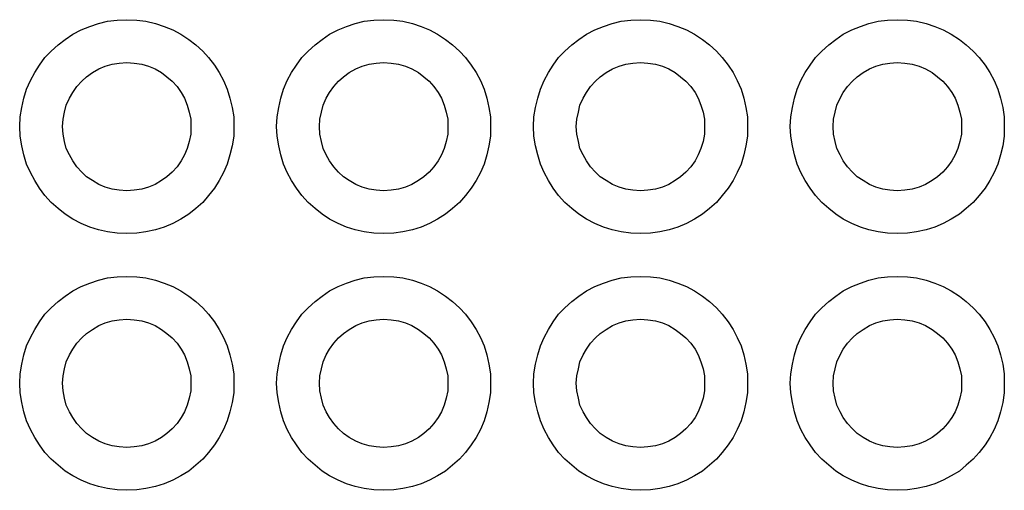
# Model space of a CAD drawing. Extents: x 5 to 893, y -390 to 237.
# Drawn here: x 174 to 211, y -140 to -122 of the extents above; entities that cross this region are included whole.
import ezdxf

# ---------------------------------------------------------------- set-up
doc = ezdxf.new("R2010")
doc.units = 0
doc.layers.get('0').update_dxf_attribs({"linetype": 'CONTINUOUS'})

msp = doc.modelspace()

# ---------------------------------------------------------------- linework, layer by layer
at = {"color": 7}
for points in [[(174.499976, -126.280333), (174.520013, -125.919089), (174.580127, -125.560667), (174.659996, -125.219178), (174.759902, -124.880511), (174.899884, -124.558778), (175.059904, -124.259622), (175.239962, -123.980222), (175.440058, -123.700822), (175.679947, -123.460933), (175.939873, -123.221044), (176.200082, -123.020667), (176.480047, -122.820289), (176.800087, -122.659422), (177.120127, -122.540889), (177.439884, -122.419533), (177.779962, -122.340511), (178.140078, -122.301), (178.499911, -122.281244), (178.499911, -122.281244), (178.880064, -122.301), (179.21986, -122.340511), (179.579976, -122.419533), (179.900016, -122.540889), (180.220056, -122.659422), (180.520058, -122.820289), (180.82006, -123.020667), (181.079987, -123.221044), (181.339913, -123.460933), (181.560047, -123.700822), (181.779898, -123.980222), (181.959956, -124.259622), (182.119976, -124.558778), (182.259958, -124.880511), (182.359864, -125.219178), (182.440016, -125.560667), (182.500129, -125.919089), (182.500129, -126.280333), (182.500129, -126.280333), (182.500129, -126.638756), (182.440016, -127), (182.359864, -127.338667), (182.259958, -127.680156), (182.119976, -127.999067), (181.959956, -128.301044), (181.779898, -128.580444), (181.560047, -128.859844), (181.339913, -129.119489), (181.079987, -129.339622), (180.82006, -129.559756), (180.520058, -129.740378), (180.220056, -129.901244), (179.900016, -130.039533), (179.579976, -130.141133), (179.21986, -130.220156), (178.880064, -130.259667), (178.499911, -130.279422), (178.499911, -130.279422), (178.140078, -130.259667), (177.779962, -130.220156), (177.439884, -130.141133), (177.120127, -130.039533), (176.800087, -129.901244), (176.480047, -129.740378), (176.200082, -129.559756), (175.939873, -129.339622), (175.679947, -129.119489), (175.440058, -128.859844), (175.239962, -128.580444), (175.059904, -128.301044), (174.899884, -127.999067), (174.759902, -127.680156), (174.659996, -127.338667), (174.580127, -127), (174.520013, -126.638756), (174.499976, -126.280333), (174.499976, -126.280333)], [(184.100047, -126.280333), (184.120084, -125.919089), (184.179916, -125.560667), (184.260067, -125.219178), (184.359973, -124.880511), (184.499956, -124.558778), (184.659976, -124.259622), (184.840033, -123.980222), (185.040129, -123.700822), (185.280018, -123.460933), (185.539944, -123.221044), (185.799871, -123.020667), (186.080118, -122.820289), (186.399876, -122.659422), (186.719916, -122.540889), (187.039956, -122.419533), (187.380033, -122.340511), (187.739867, -122.301), (188.099982, -122.281244), (188.099982, -122.281244), (188.480136, -122.301), (188.819931, -122.340511), (189.180047, -122.419533), (189.500087, -122.540889), (189.820127, -122.659422), (190.120129, -122.820289), (190.420131, -123.020667), (190.680058, -123.221044), (190.939984, -123.460933), (191.160118, -123.700822), (191.379969, -123.980222), (191.560027, -124.259622), (191.720047, -124.558778), (191.860029, -124.880511), (191.959936, -125.219178), (192.040087, -125.560667), (192.099918, -125.919089), (192.099918, -126.280333), (192.099918, -126.280333), (192.099918, -126.638756), (192.040087, -127), (191.959936, -127.338667), (191.860029, -127.680156), (191.720047, -127.999067), (191.560027, -128.301044), (191.379969, -128.580444), (191.160118, -128.859844), (190.939984, -129.119489), (190.680058, -129.339622), (190.420131, -129.559756), (190.120129, -129.740378), (189.820127, -129.901244), (189.500087, -130.039533), (189.180047, -130.141133), (188.819931, -130.220156), (188.480136, -130.259667), (188.099982, -130.279422), (188.099982, -130.279422), (187.739867, -130.259667), (187.380033, -130.220156), (187.039956, -130.141133), (186.719916, -130.039533), (186.399876, -129.901244), (186.080118, -129.740378), (185.799871, -129.559756), (185.539944, -129.339622), (185.280018, -129.119489), (185.040129, -128.859844), (184.840033, -128.580444), (184.659976, -128.301044), (184.499956, -127.999067), (184.359973, -127.680156), (184.260067, -127.338667), (184.179916, -127), (184.120084, -126.638756), (184.100047, -126.280333), (184.100047, -126.280333)], [(193.700118, -126.280333), (193.719873, -125.919089), (193.779987, -125.560667), (193.860138, -125.219178), (193.960044, -124.880511), (194.100027, -124.558778), (194.260047, -124.259622), (194.440104, -123.980222), (194.639918, -123.700822), (194.880089, -123.460933), (195.140016, -123.221044), (195.399942, -123.020667), (195.679907, -122.820289), (195.999947, -122.659422), (196.319987, -122.540889), (196.640027, -122.419533), (196.980104, -122.340511), (197.339938, -122.301), (197.700053, -122.281244), (197.700053, -122.281244), (198.079924, -122.301), (198.420002, -122.340511), (198.780118, -122.419533), (199.099876, -122.540889), (199.419916, -122.659422), (199.719918, -122.820289), (200.01992, -123.020667), (200.280129, -123.221044), (200.540056, -123.460933), (200.759907, -123.700822), (200.98004, -123.980222), (201.160098, -124.259622), (201.320118, -124.558778), (201.4601, -124.880511), (201.560007, -125.219178), (201.639876, -125.560667), (201.699989, -125.919089), (201.699989, -126.280333), (201.699989, -126.280333), (201.699989, -126.638756), (201.639876, -127), (201.560007, -127.338667), (201.4601, -127.680156), (201.320118, -127.999067), (201.160098, -128.301044), (200.98004, -128.580444), (200.759907, -128.859844), (200.540056, -129.119489), (200.280129, -129.339622), (200.01992, -129.559756), (199.719918, -129.740378), (199.419916, -129.901244), (199.099876, -130.039533), (198.780118, -130.141133), (198.420002, -130.220156), (198.079924, -130.259667), (197.700053, -130.279422), (197.700053, -130.279422), (197.339938, -130.259667), (196.980104, -130.220156), (196.640027, -130.141133), (196.319987, -130.039533), (195.999947, -129.901244), (195.679907, -129.740378), (195.399942, -129.559756), (195.140016, -129.339622), (194.880089, -129.119489), (194.639918, -128.859844), (194.440104, -128.580444), (194.260047, -128.301044), (194.100027, -127.999067), (193.960044, -127.680156), (193.860138, -127.338667), (193.779987, -127), (193.719873, -126.638756), (193.700118, -126.280333), (193.700118, -126.280333)], [(203.299907, -126.280333), (203.319944, -125.919089), (203.380058, -125.560667), (203.459927, -125.219178), (203.560116, -124.880511), (203.700098, -124.558778), (203.860118, -124.259622), (204.039893, -123.980222), (204.239989, -123.700822), (204.479878, -123.460933), (204.740087, -123.221044), (205.000013, -123.020667), (205.279978, -122.820289), (205.600018, -122.659422), (205.920058, -122.540889), (206.240098, -122.419533), (206.579893, -122.340511), (206.940009, -122.301), (207.300124, -122.281244), (207.300124, -122.281244), (207.679996, -122.301), (208.020073, -122.340511), (208.379907, -122.419533), (208.699947, -122.540889), (209.019987, -122.659422), (209.319989, -122.820289), (209.619991, -123.020667), (209.879918, -123.221044), (210.140127, -123.460933), (210.359978, -123.700822), (210.580111, -123.980222), (210.759887, -124.259622), (210.919907, -124.558778), (211.059889, -124.880511), (211.160078, -125.219178), (211.239947, -125.560667), (211.30006, -125.919089), (211.30006, -126.280333), (211.30006, -126.280333), (211.30006, -126.638756), (211.239947, -127), (211.160078, -127.338667), (211.059889, -127.680156), (210.919907, -127.999067), (210.759887, -128.301044), (210.580111, -128.580444), (210.359978, -128.859844), (210.140127, -129.119489), (209.879918, -129.339622), (209.619991, -129.559756), (209.319989, -129.740378), (209.019987, -129.901244), (208.699947, -130.039533), (208.379907, -130.141133), (208.020073, -130.220156), (207.679996, -130.259667), (207.300124, -130.279422), (207.300124, -130.279422), (206.940009, -130.259667), (206.579893, -130.220156), (206.240098, -130.141133), (205.920058, -130.039533), (205.600018, -129.901244), (205.279978, -129.740378), (205.000013, -129.559756), (204.740087, -129.339622), (204.479878, -129.119489), (204.239989, -128.859844), (204.039893, -128.580444), (203.860118, -128.301044), (203.700098, -127.999067), (203.560116, -127.680156), (203.459927, -127.338667), (203.380058, -127), (203.319944, -126.638756), (203.299907, -126.280333), (203.299907, -126.280333)], [(174.499976, -135.878711), (174.520013, -135.520289), (174.580127, -135.159044), (174.659996, -134.820378), (174.759902, -134.478889), (174.899884, -134.159978), (175.059904, -133.860822), (175.239962, -133.5786), (175.440058, -133.2992), (175.679947, -133.059311), (175.939873, -132.819422), (176.200082, -132.619044), (176.480047, -132.418667), (176.800087, -132.260622), (177.120127, -132.139267), (177.439884, -132.020733), (177.779962, -131.938889), (178.140078, -131.899378), (178.499911, -131.879622), (178.499911, -131.879622), (178.880064, -131.899378), (179.21986, -131.938889), (179.579976, -132.020733), (179.900016, -132.139267), (180.220056, -132.260622), (180.520058, -132.418667), (180.82006, -132.619044), (181.079987, -132.819422), (181.339913, -133.059311), (181.560047, -133.2992), (181.779898, -133.5786), (181.959956, -133.860822), (182.119976, -134.159978), (182.259958, -134.478889), (182.359864, -134.820378), (182.440016, -135.159044), (182.500129, -135.520289), (182.500129, -135.878711), (182.500129, -135.878711), (182.500129, -136.239956), (182.440016, -136.6012), (182.359864, -136.939867), (182.259958, -137.278533), (182.119976, -137.600267), (181.959956, -137.899422), (181.779898, -138.178822), (181.560047, -138.461044), (181.339913, -138.720689), (181.079987, -138.940822), (180.82006, -139.160956), (180.520058, -139.338756), (180.220056, -139.499622), (179.900016, -139.640733), (179.579976, -139.739511), (179.21986, -139.818533), (178.880064, -139.860867), (178.499911, -139.880622), (178.499911, -139.880622), (178.140078, -139.860867), (177.779962, -139.818533), (177.439884, -139.739511), (177.120127, -139.640733), (176.800087, -139.499622), (176.480047, -139.338756), (176.200082, -139.160956), (175.939873, -138.940822), (175.679947, -138.720689), (175.440058, -138.461044), (175.239962, -138.178822), (175.059904, -137.899422), (174.899884, -137.600267), (174.759902, -137.278533), (174.659996, -136.939867), (174.580127, -136.6012), (174.520013, -136.239956), (174.499976, -135.878711), (174.499976, -135.878711)], [(184.100047, -135.878711), (184.120084, -135.520289), (184.179916, -135.159044), (184.260067, -134.820378), (184.359973, -134.478889), (184.499956, -134.159978), (184.659976, -133.860822), (184.840033, -133.5786), (185.040129, -133.2992), (185.280018, -133.059311), (185.539944, -132.819422), (185.799871, -132.619044), (186.080118, -132.418667), (186.399876, -132.260622), (186.719916, -132.139267), (187.039956, -132.020733), (187.380033, -131.938889), (187.739867, -131.899378), (188.099982, -131.879622), (188.099982, -131.879622), (188.480136, -131.899378), (188.819931, -131.938889), (189.180047, -132.020733), (189.500087, -132.139267), (189.820127, -132.260622), (190.120129, -132.418667), (190.420131, -132.619044), (190.680058, -132.819422), (190.939984, -133.059311), (191.160118, -133.2992), (191.379969, -133.5786), (191.560027, -133.860822), (191.720047, -134.159978), (191.860029, -134.478889), (191.959936, -134.820378), (192.040087, -135.159044), (192.099918, -135.520289), (192.099918, -135.878711), (192.099918, -135.878711), (192.099918, -136.239956), (192.040087, -136.6012), (191.959936, -136.939867), (191.860029, -137.278533), (191.720047, -137.600267), (191.560027, -137.899422), (191.379969, -138.178822), (191.160118, -138.461044), (190.939984, -138.720689), (190.680058, -138.940822), (190.420131, -139.160956), (190.120129, -139.338756), (189.820127, -139.499622), (189.500087, -139.640733), (189.180047, -139.739511), (188.819931, -139.818533), (188.480136, -139.860867), (188.099982, -139.880622), (188.099982, -139.880622), (187.739867, -139.860867), (187.380033, -139.818533), (187.039956, -139.739511), (186.719916, -139.640733), (186.399876, -139.499622), (186.080118, -139.338756), (185.799871, -139.160956), (185.539944, -138.940822), (185.280018, -138.720689), (185.040129, -138.461044), (184.840033, -138.178822), (184.659976, -137.899422), (184.499956, -137.600267), (184.359973, -137.278533), (184.260067, -136.939867), (184.179916, -136.6012), (184.120084, -136.239956), (184.100047, -135.878711), (184.100047, -135.878711)], [(193.700118, -135.878711), (193.719873, -135.520289), (193.779987, -135.159044), (193.860138, -134.820378), (193.960044, -134.478889), (194.100027, -134.159978), (194.260047, -133.860822), (194.440104, -133.5786), (194.639918, -133.2992), (194.880089, -133.059311), (195.140016, -132.819422), (195.399942, -132.619044), (195.679907, -132.418667), (195.999947, -132.260622), (196.319987, -132.139267), (196.640027, -132.020733), (196.980104, -131.938889), (197.339938, -131.899378), (197.700053, -131.879622), (197.700053, -131.879622), (198.079924, -131.899378), (198.420002, -131.938889), (198.780118, -132.020733), (199.099876, -132.139267), (199.419916, -132.260622), (199.719918, -132.418667), (200.01992, -132.619044), (200.280129, -132.819422), (200.540056, -133.059311), (200.759907, -133.2992), (200.98004, -133.5786), (201.160098, -133.860822), (201.320118, -134.159978), (201.4601, -134.478889), (201.560007, -134.820378), (201.639876, -135.159044), (201.699989, -135.520289), (201.699989, -135.878711), (201.699989, -135.878711), (201.699989, -136.239956), (201.639876, -136.6012), (201.560007, -136.939867), (201.4601, -137.278533), (201.320118, -137.600267), (201.160098, -137.899422), (200.98004, -138.178822), (200.759907, -138.461044), (200.540056, -138.720689), (200.280129, -138.940822), (200.01992, -139.160956), (199.719918, -139.338756), (199.419916, -139.499622), (199.099876, -139.640733), (198.780118, -139.739511), (198.420002, -139.818533), (198.079924, -139.860867), (197.700053, -139.880622), (197.700053, -139.880622), (197.339938, -139.860867), (196.980104, -139.818533), (196.640027, -139.739511), (196.319987, -139.640733), (195.999947, -139.499622), (195.679907, -139.338756), (195.399942, -139.160956), (195.140016, -138.940822), (194.880089, -138.720689), (194.639918, -138.461044), (194.440104, -138.178822), (194.260047, -137.899422), (194.100027, -137.600267), (193.960044, -137.278533), (193.860138, -136.939867), (193.779987, -136.6012), (193.719873, -136.239956), (193.700118, -135.878711), (193.700118, -135.878711)], [(203.299907, -135.878711), (203.319944, -135.520289), (203.380058, -135.159044), (203.459927, -134.820378), (203.560116, -134.478889), (203.700098, -134.159978), (203.860118, -133.860822), (204.039893, -133.5786), (204.239989, -133.2992), (204.479878, -133.059311), (204.740087, -132.819422), (205.000013, -132.619044), (205.279978, -132.418667), (205.600018, -132.260622), (205.920058, -132.139267), (206.240098, -132.020733), (206.579893, -131.938889), (206.940009, -131.899378), (207.300124, -131.879622), (207.300124, -131.879622), (207.679996, -131.899378), (208.020073, -131.938889), (208.379907, -132.020733), (208.699947, -132.139267), (209.019987, -132.260622), (209.319989, -132.418667), (209.619991, -132.619044), (209.879918, -132.819422), (210.140127, -133.059311), (210.359978, -133.2992), (210.580111, -133.5786), (210.759887, -133.860822), (210.919907, -134.159978), (211.059889, -134.478889), (211.160078, -134.820378), (211.239947, -135.159044), (211.30006, -135.520289), (211.30006, -135.878711), (211.30006, -135.878711), (211.30006, -136.239956), (211.239947, -136.6012), (211.160078, -136.939867), (211.059889, -137.278533), (210.919907, -137.600267), (210.759887, -137.899422), (210.580111, -138.178822), (210.359978, -138.461044), (210.140127, -138.720689), (209.879918, -138.940822), (209.619991, -139.160956), (209.319989, -139.338756), (209.019987, -139.499622), (208.699947, -139.640733), (208.379907, -139.739511), (208.020073, -139.818533), (207.679996, -139.860867), (207.300124, -139.880622), (207.300124, -139.880622), (206.940009, -139.860867), (206.579893, -139.818533), (206.240098, -139.739511), (205.920058, -139.640733), (205.600018, -139.499622), (205.279978, -139.338756), (205.000013, -139.160956), (204.740087, -138.940822), (204.479878, -138.720689), (204.239989, -138.461044), (204.039893, -138.178822), (203.860118, -137.899422), (203.700098, -137.600267), (203.560116, -137.278533), (203.459927, -136.939867), (203.380058, -136.6012), (203.319944, -136.239956), (203.299907, -135.878711), (203.299907, -135.878711)]]:
    msp.add_lwpolyline(points, close=True, dxfattribs=at)
at = {"color": 1}
for points in [[(176.099893, -126.280333), (176.119931, -126.000933), (176.180044, -125.741289), (176.239876, -125.478822), (176.360102, -125.219178), (176.480047, -124.999044), (176.640067, -124.778911), (176.820124, -124.578533), (176.9999, -124.420489), (177.220033, -124.259622), (177.459922, -124.121333), (177.700093, -124.019733), (177.96002, -123.940711), (178.219947, -123.9012), (178.499911, -123.878622), (178.499911, -123.878622), (178.499911, -123.878622), (178.779876, -123.9012), (179.060122, -123.940711), (179.320049, -124.019733), (179.559938, -124.121333), (179.800109, -124.259622), (179.999922, -124.420489), (180.200018, -124.578533), (180.380076, -124.778911), (180.540096, -124.999044), (180.66004, -125.219178), (180.759947, -125.478822), (180.840098, -125.741289), (180.899929, -126.000933), (180.899929, -126.280333), (180.899929, -126.280333), (180.899929, -126.280333), (180.899929, -126.559733), (180.840098, -126.839133), (180.759947, -127.098778), (180.66004, -127.338667), (180.540096, -127.5588), (180.380076, -127.778933), (180.200018, -127.979311), (179.999922, -128.159933), (179.800109, -128.301044), (179.559938, -128.439333), (179.320049, -128.540933), (179.060122, -128.619956), (178.779876, -128.659467), (178.499911, -128.679222), (178.499911, -128.679222), (178.499911, -128.679222), (178.219947, -128.659467), (177.96002, -128.619956), (177.700093, -128.540933), (177.459922, -128.439333), (177.220033, -128.301044), (176.9999, -128.159933), (176.820124, -127.979311), (176.640067, -127.778933), (176.480047, -127.5588), (176.360102, -127.338667), (176.239876, -127.098778), (176.180044, -126.839133), (176.119931, -126.559733), (176.099893, -126.280333), (176.099893, -126.280333)], [(185.699964, -126.280333), (185.720002, -126.000933), (185.780116, -125.741289), (185.839947, -125.478822), (185.959891, -125.219178), (186.080118, -124.999044), (186.240138, -124.778911), (186.419913, -124.578533), (186.599971, -124.420489), (186.820104, -124.259622), (187.059993, -124.121333), (187.299882, -124.019733), (187.560091, -123.940711), (187.820018, -123.9012), (188.099982, -123.878622), (188.099982, -123.878622), (188.099982, -123.878622), (188.379947, -123.9012), (188.659911, -123.940711), (188.92012, -124.019733), (189.160009, -124.121333), (189.399898, -124.259622), (189.599993, -124.420489), (189.800089, -124.578533), (189.979864, -124.778911), (190.139884, -124.999044), (190.260111, -125.219178), (190.360018, -125.478822), (190.439887, -125.741289), (190.5, -126.000933), (190.5, -126.280333), (190.5, -126.280333), (190.5, -126.280333), (190.5, -126.559733), (190.439887, -126.839133), (190.360018, -127.098778), (190.260111, -127.338667), (190.139884, -127.5588), (189.979864, -127.778933), (189.800089, -127.979311), (189.599993, -128.159933), (189.399898, -128.301044), (189.160009, -128.439333), (188.92012, -128.540933), (188.659911, -128.619956), (188.379947, -128.659467), (188.099982, -128.679222), (188.099982, -128.679222), (188.099982, -128.679222), (187.820018, -128.659467), (187.560091, -128.619956), (187.299882, -128.540933), (187.059993, -128.439333), (186.820104, -128.301044), (186.599971, -128.159933), (186.419913, -127.979311), (186.240138, -127.778933), (186.080118, -127.5588), (185.959891, -127.338667), (185.839947, -127.098778), (185.780116, -126.839133), (185.720002, -126.559733), (185.699964, -126.280333), (185.699964, -126.280333)], [(195.300036, -126.280333), (195.320073, -126.000933), (195.379904, -125.741289), (195.440018, -125.478822), (195.559962, -125.219178), (195.679907, -124.999044), (195.839927, -124.778911), (196.019984, -124.578533), (196.200042, -124.420489), (196.419893, -124.259622), (196.660064, -124.121333), (196.899953, -124.019733), (197.15988, -123.940711), (197.420089, -123.9012), (197.700053, -123.878622), (197.700053, -123.878622), (197.700053, -123.878622), (197.980018, -123.9012), (198.259982, -123.940711), (198.519909, -124.019733), (198.76008, -124.121333), (198.999969, -124.259622), (199.200064, -124.420489), (199.399878, -124.578533), (199.579936, -124.778911), (199.739956, -124.999044), (199.8599, -125.219178), (199.960089, -125.478822), (200.039958, -125.741289), (200.100071, -126.000933), (200.100071, -126.280333), (200.100071, -126.280333), (200.100071, -126.280333), (200.100071, -126.559733), (200.039958, -126.839133), (199.960089, -127.098778), (199.8599, -127.338667), (199.739956, -127.5588), (199.579936, -127.778933), (199.399878, -127.979311), (199.200064, -128.159933), (198.999969, -128.301044), (198.76008, -128.439333), (198.519909, -128.540933), (198.259982, -128.619956), (197.980018, -128.659467), (197.700053, -128.679222), (197.700053, -128.679222), (197.700053, -128.679222), (197.420089, -128.659467), (197.15988, -128.619956), (196.899953, -128.540933), (196.660064, -128.439333), (196.419893, -128.301044), (196.200042, -128.159933), (196.019984, -127.979311), (195.839927, -127.778933), (195.679907, -127.5588), (195.559962, -127.338667), (195.440018, -127.098778), (195.379904, -126.839133), (195.320073, -126.559733), (195.300036, -126.280333), (195.300036, -126.280333)], [(204.900107, -126.280333), (204.919862, -126.000933), (204.979976, -125.741289), (205.040089, -125.478822), (205.160033, -125.219178), (205.279978, -124.999044), (205.439998, -124.778911), (205.620056, -124.578533), (205.800113, -124.420489), (206.019964, -124.259622), (206.260136, -124.121333), (206.500024, -124.019733), (206.759951, -123.940711), (207.019878, -123.9012), (207.300124, -123.878622), (207.300124, -123.878622), (207.300124, -123.878622), (207.580089, -123.9012), (207.860053, -123.940711), (208.11998, -124.019733), (208.359869, -124.121333), (208.60004, -124.259622), (208.800136, -124.420489), (208.999949, -124.578533), (209.180007, -124.778911), (209.340027, -124.999044), (209.459971, -125.219178), (209.559878, -125.478822), (209.640029, -125.741289), (209.69986, -126.000933), (209.69986, -126.280333), (209.69986, -126.280333), (209.69986, -126.280333), (209.69986, -126.559733), (209.640029, -126.839133), (209.559878, -127.098778), (209.459971, -127.338667), (209.340027, -127.5588), (209.180007, -127.778933), (208.999949, -127.979311), (208.800136, -128.159933), (208.60004, -128.301044), (208.359869, -128.439333), (208.11998, -128.540933), (207.860053, -128.619956), (207.580089, -128.659467), (207.300124, -128.679222), (207.300124, -128.679222), (207.300124, -128.679222), (207.019878, -128.659467), (206.759951, -128.619956), (206.500024, -128.540933), (206.260136, -128.439333), (206.019964, -128.301044), (205.800113, -128.159933), (205.620056, -127.979311), (205.439998, -127.778933), (205.279978, -127.5588), (205.160033, -127.338667), (205.040089, -127.098778), (204.979976, -126.839133), (204.919862, -126.559733), (204.900107, -126.280333), (204.900107, -126.280333)], [(176.099893, -135.878711), (176.119931, -135.599311), (176.180044, -135.339667), (176.239876, -135.080022), (176.360102, -134.820378), (176.480047, -134.600244), (176.640067, -134.380111), (176.820124, -134.179733), (176.9999, -134.018867), (177.220033, -133.860822), (177.459922, -133.719711), (177.700093, -133.620933), (177.96002, -133.539089), (178.219947, -133.499578), (178.499911, -133.479822), (178.499911, -133.479822), (178.499911, -133.479822), (178.779876, -133.499578), (179.060122, -133.539089), (179.320049, -133.620933), (179.559938, -133.719711), (179.800109, -133.860822), (179.999922, -134.018867), (180.200018, -134.179733), (180.380076, -134.380111), (180.540096, -134.600244), (180.66004, -134.820378), (180.759947, -135.080022), (180.840098, -135.339667), (180.899929, -135.599311), (180.899929, -135.878711), (180.899929, -135.878711), (180.899929, -135.878711), (180.899929, -136.160933), (180.840098, -136.440333), (180.759947, -136.699978), (180.66004, -136.939867), (180.540096, -137.16), (180.380076, -137.380133), (180.200018, -137.580511), (179.999922, -137.761133), (179.800109, -137.899422), (179.559938, -138.040533), (179.320049, -138.139311), (179.060122, -138.221156), (178.779876, -138.260667), (178.499911, -138.280422), (178.499911, -138.280422), (178.499911, -138.280422), (178.219947, -138.260667), (177.96002, -138.221156), (177.700093, -138.139311), (177.459922, -138.040533), (177.220033, -137.899422), (176.9999, -137.761133), (176.820124, -137.580511), (176.640067, -137.380133), (176.480047, -137.16), (176.360102, -136.939867), (176.239876, -136.699978), (176.180044, -136.440333), (176.119931, -136.160933), (176.099893, -135.878711), (176.099893, -135.878711)], [(185.699964, -135.878711), (185.720002, -135.599311), (185.780116, -135.339667), (185.839947, -135.080022), (185.959891, -134.820378), (186.080118, -134.600244), (186.240138, -134.380111), (186.419913, -134.179733), (186.599971, -134.018867), (186.820104, -133.860822), (187.059993, -133.719711), (187.299882, -133.620933), (187.560091, -133.539089), (187.820018, -133.499578), (188.099982, -133.479822), (188.099982, -133.479822), (188.099982, -133.479822), (188.379947, -133.499578), (188.659911, -133.539089), (188.92012, -133.620933), (189.160009, -133.719711), (189.399898, -133.860822), (189.599993, -134.018867), (189.800089, -134.179733), (189.979864, -134.380111), (190.139884, -134.600244), (190.260111, -134.820378), (190.360018, -135.080022), (190.439887, -135.339667), (190.5, -135.599311), (190.5, -135.878711), (190.5, -135.878711), (190.5, -135.878711), (190.5, -136.160933), (190.439887, -136.440333), (190.360018, -136.699978), (190.260111, -136.939867), (190.139884, -137.16), (189.979864, -137.380133), (189.800089, -137.580511), (189.599993, -137.761133), (189.399898, -137.899422), (189.160009, -138.040533), (188.92012, -138.139311), (188.659911, -138.221156), (188.379947, -138.260667), (188.099982, -138.280422), (188.099982, -138.280422), (188.099982, -138.280422), (187.820018, -138.260667), (187.560091, -138.221156), (187.299882, -138.139311), (187.059993, -138.040533), (186.820104, -137.899422), (186.599971, -137.761133), (186.419913, -137.580511), (186.240138, -137.380133), (186.080118, -137.16), (185.959891, -136.939867), (185.839947, -136.699978), (185.780116, -136.440333), (185.720002, -136.160933), (185.699964, -135.878711), (185.699964, -135.878711)], [(195.300036, -135.878711), (195.320073, -135.599311), (195.379904, -135.339667), (195.440018, -135.080022), (195.559962, -134.820378), (195.679907, -134.600244), (195.839927, -134.380111), (196.019984, -134.179733), (196.200042, -134.018867), (196.419893, -133.860822), (196.660064, -133.719711), (196.899953, -133.620933), (197.15988, -133.539089), (197.420089, -133.499578), (197.700053, -133.479822), (197.700053, -133.479822), (197.700053, -133.479822), (197.980018, -133.499578), (198.259982, -133.539089), (198.519909, -133.620933), (198.76008, -133.719711), (198.999969, -133.860822), (199.200064, -134.018867), (199.399878, -134.179733), (199.579936, -134.380111), (199.739956, -134.600244), (199.8599, -134.820378), (199.960089, -135.080022), (200.039958, -135.339667), (200.100071, -135.599311), (200.100071, -135.878711), (200.100071, -135.878711), (200.100071, -135.878711), (200.100071, -136.160933), (200.039958, -136.440333), (199.960089, -136.699978), (199.8599, -136.939867), (199.739956, -137.16), (199.579936, -137.380133), (199.399878, -137.580511), (199.200064, -137.761133), (198.999969, -137.899422), (198.76008, -138.040533), (198.519909, -138.139311), (198.259982, -138.221156), (197.980018, -138.260667), (197.700053, -138.280422), (197.700053, -138.280422), (197.700053, -138.280422), (197.420089, -138.260667), (197.15988, -138.221156), (196.899953, -138.139311), (196.660064, -138.040533), (196.419893, -137.899422), (196.200042, -137.761133), (196.019984, -137.580511), (195.839927, -137.380133), (195.679907, -137.16), (195.559962, -136.939867), (195.440018, -136.699978), (195.379904, -136.440333), (195.320073, -136.160933), (195.300036, -135.878711), (195.300036, -135.878711)], [(204.900107, -135.878711), (204.919862, -135.599311), (204.979976, -135.339667), (205.040089, -135.080022), (205.160033, -134.820378), (205.279978, -134.600244), (205.439998, -134.380111), (205.620056, -134.179733), (205.800113, -134.018867), (206.019964, -133.860822), (206.260136, -133.719711), (206.500024, -133.620933), (206.759951, -133.539089), (207.019878, -133.499578), (207.300124, -133.479822), (207.300124, -133.479822), (207.300124, -133.479822), (207.580089, -133.499578), (207.860053, -133.539089), (208.11998, -133.620933), (208.359869, -133.719711), (208.60004, -133.860822), (208.800136, -134.018867), (208.999949, -134.179733), (209.180007, -134.380111), (209.340027, -134.600244), (209.459971, -134.820378), (209.559878, -135.080022), (209.640029, -135.339667), (209.69986, -135.599311), (209.69986, -135.878711), (209.69986, -135.878711), (209.69986, -135.878711), (209.69986, -136.160933), (209.640029, -136.440333), (209.559878, -136.699978), (209.459971, -136.939867), (209.340027, -137.16), (209.180007, -137.380133), (208.999949, -137.580511), (208.800136, -137.761133), (208.60004, -137.899422), (208.359869, -138.040533), (208.11998, -138.139311), (207.860053, -138.221156), (207.580089, -138.260667), (207.300124, -138.280422), (207.300124, -138.280422), (207.300124, -138.280422), (207.019878, -138.260667), (206.759951, -138.221156), (206.500024, -138.139311), (206.260136, -138.040533), (206.019964, -137.899422), (205.800113, -137.761133), (205.620056, -137.580511), (205.439998, -137.380133), (205.279978, -137.16), (205.160033, -136.939867), (205.040089, -136.699978), (204.979976, -136.440333), (204.919862, -136.160933), (204.900107, -135.878711), (204.900107, -135.878711)]]:
    msp.add_lwpolyline(points, close=True, dxfattribs=at)

doc.saveas('drawing.dxf')
